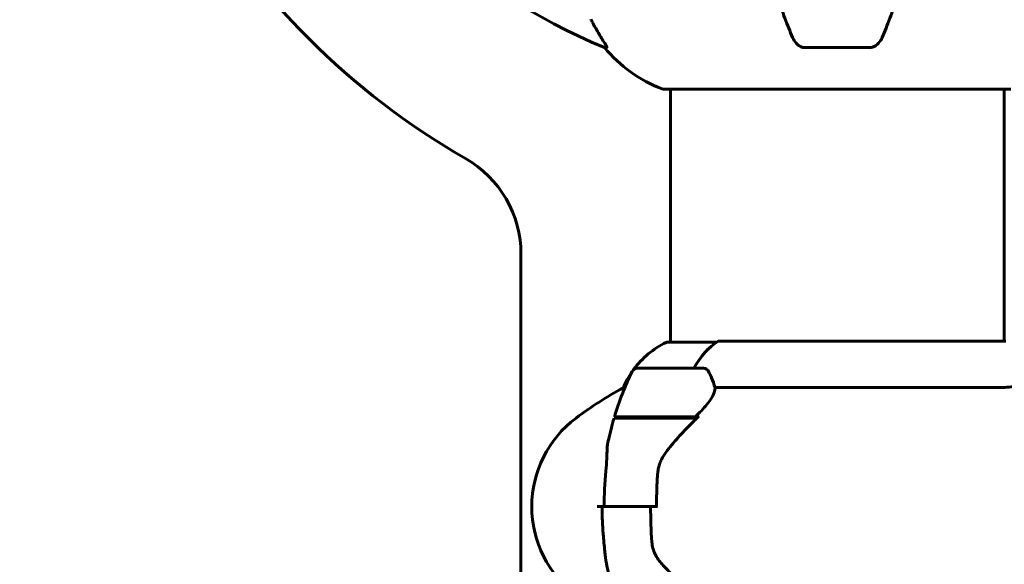
# Model space of a CAD drawing. Units: millimetres. Extents: x 6541 to 16315, y 4327 to 15360.
# Drawn here: x 8866 to 9044, y 12922 to 13021 of the extents above; entities that cross this region are included whole.
import ezdxf

# ---------------------------------------------------------------- set-up
doc = ezdxf.new("R2010")
doc.units = ezdxf.units.MM
doc.header["$LTSCALE"] = 60
doc.layers.add('Widoczne (ISO)', color=7, linetype='Continuous', lineweight=60)
doc.layers.add('Wymiar (ISO)', color=7, linetype='Continuous', lineweight=18, true_color=0x00803f)
doc.styles.add('Tekst etykiety (ISO)', font='tahoma.ttf')
doc.dimstyles.new('Domyślne (ISO)', dxfattribs={"dimscale": 60, "dimtxt": 3.5, "dimasz": 2.5, "dimexe": 3.175, "dimexo": 0, "dimgap": 0.762, "dimtad": 1, "dimtoh": 1, "dimdec": 0, "dimrnd": 1e-08, "dimzin": 0, "dimtxsty": 'Tekst etykiety (ISO)', "dimcen": 0.09, "dimdle": 10, "dimclrd": 256, "dimclre": 256, "dimclrt": 256, "dimadec": 0, "dimazin": 0, "dimtfac": 0.714286, "dimtdec": 0, "dimtmove": 0, "dimatfit": 3, "dimfxl": 1, "dimtolj": 1, "dimtzin": 0, "dimlwd": -1, "dimlwe": -1, "dimarcsym": 0})

# ---------------------------------------------------------------- blocks, each defined once
blk = doc.blocks.new('*D6')
at = {"layer": 'Defpoints', "color": 0, "transparency": 16777216}
for p in [(8924.58, 13112.83), (8504.69, 12612.83), (8625.34, 12612.83)]:
    blk.add_point(p, dxfattribs=at)
at = {"layer": 'Wymiar (ISO)', "transparency": 16777216}
for p, q in [((8924.58, 13112.83), (8314.19, 13112.83)), ((8504.69, 12962.83), (8504.69, 12762.83)), ((8625.34, 12612.83), (8314.19, 12612.83))]:
    blk.add_line(p, q, dxfattribs=at)
for points in [[(8479.69, 12962.83), (8529.69, 12962.83), (8504.69, 13112.83)], [(8479.69, 12762.83), (8529.69, 12762.83), (8504.69, 12612.83)]]:
    blk.add_solid(points, dxfattribs=at)
at = {"layer": 'Wymiar (ISO)', "transparency": 16777216, "insert": (8240.36, 12862.83), "char_height": 210, "attachment_point": 2, "rotation": 90, "style": 'Tekst etykiety (ISO)'}
blk.add_mtext('\\A1;500', dxfattribs=at)

msp = doc.modelspace()

# ---------------------------------------------------------------- linework, layer by layer
at = {"layer": 'Widoczne (ISO)'}
for p, q in [((8971.76, 13015.79), (8972.19, 13015.79)), ((9007.82, 13015.79), (9019.86, 13015.79)), ((8982.54, 13008.24), (9045.14, 13008.24)), ((8983.69, 13008.24), (8983.69, 12962.55)), ((9043.99, 13008.24), (9043.99, 12962.74)), ((8956.69, 12790.74), (8956.69, 12978.4)), ((8992.05, 12962.55), (8983.14, 12962.55)), ((9044.25, 12962.74), (8992.33, 12962.74)), ((8989.68, 12957.83), (8977.68, 12957.83)), ((8975.18, 12954.32), (8975.45, 12954.32)), ((8991.75, 12954.32), (9042.41, 12954.32)), ((8973.51, 12948.83), (8988.51, 12948.83)), ((8973.57, 12949.03), (8988.1, 12949.03)), ((8978.64, 12949.03), (8978.64, 12948.83)), ((8978.8, 12948.83), (8978.8, 12949.03)), ((8979.06, 12948.83), (8979.06, 12949.03)), ((8979.18, 12949.03), (8979.18, 12948.83)), ((8979.75, 12948.83), (8979.75, 12949.03)), ((8979.97, 12948.83), (8979.97, 12949.03)), ((8980.5, 12949.03), (8980.5, 12948.83)), ((8981.39, 12948.83), (8981.39, 12949.03)), ((8981.51, 12948.83), (8981.51, 12949.03)), ((8982.37, 12949.03), (8982.37, 12948.83)), ((8983.41, 12948.83), (8983.41, 12949.03)), ((8983.43, 12948.83), (8983.43, 12949.03)), ((8984.43, 12948.83), (8984.43, 12949.03)), ((8984.47, 12949.03), (8984.47, 12948.83)), ((8985.49, 12948.83), (8985.49, 12949.03)), ((8986.28, 12948.83), (8986.28, 12949.03)), ((8986.43, 12949.03), (8986.43, 12948.83)), ((8987.25, 12948.83), (8987.25, 12949.03)), ((8987.68, 12948.83), (8987.68, 12949.03)), ((8987.91, 12949.03), (8987.91, 12948.83)), ((8988.1, 12949.03), (8988.87, 12949.03)), ((8988.39, 12948.83), (8988.39, 12949.03)), ((8988.4, 12948.83), (8988.4, 12949.03)), ((8988.67, 12949.03), (8988.67, 12948.98)), ((8971.7, 12932.83), (8970.48, 12932.83)), ((8971.7, 12932.83), (8980.1, 12932.83)), ((8980.1, 12932.83), (8971.7, 12932.83)), ((8980.1, 12932.83), (8981.32, 12932.83))]:
    msp.add_line(p, q, dxfattribs=at)
for centre, radius, start, end in [((9013.84, 13112.83), 135, 119.8507, 240.1493), ((9009.43, 13108.42), 100, 202.1283, 247.8717), ((8991.06, 13031.67), 25, 219.4456, 249.1867), ((8982.54, 13009.24), 1, 249.1867, 270), ((8936.69, 12978.4), 20, 0, 60.1493), ((8989.93, 12948.12), 16, 115.9828, 143.671), ((8983.14, 12962.05), 0.5, 90, 115.9828), ((9027.29, 12932.83), 56.11, 154.1852, 163.2199), ((8989.93, 12948.12), 16, 145.5773, 157.2158), ((8977.68, 12956.83), 1, 90, 154.1852), ((8989.68, 12956.83), 1, 25.8148, 90), ((8940.06, 12932.83), 56.11, 24.5312, 25.8148), ((9008.64, 12892.83), 70, 118.5557, 126.8699), ((8978.64, 12932.83), 20, 126.8699, 233.1301), ((9027.29, 12932.83), 56.11, 163.433, 167.629), ((9027.29, 12932.83), 56.11, 190.212, 196.567)]:
    msp.add_arc(centre, radius, start, end, dxfattribs=at)
for centre, major_axis, ratio, start_param, end_param in [((8965.28, 13017.98), (0, 5), 0.981627, 5.186181, 5.330784), ((8991.48, 13031.67), (0, -25), 0.981627, 5.186181, 5.24781), ((8996.93, 12948.12), (0, -16), 0.707107, 3.560044, 4.060147), ((8996.93, 12948.12), (0, -16), 0.707107, 3.595078, 4.060147), ((8979.26, 12948.16), (12.68, 7.36), 0.336637, 5.313061, 5.340802)]:
    msp.add_ellipse(centre, major_axis=major_axis, ratio=ratio, start_param=start_param, end_param=end_param, dxfattribs=at)
for points, knots in [([(8995.53, 13072.83), (8995.71, 13070.41), (8995.91, 13068.02), (8996.34, 13063.32), (8996.58, 13061.01), (8997.08, 13056.48), (8997.35, 13054.27), (8997.93, 13049.97), (8998.23, 13047.88), (8998.86, 13043.84), (8999.19, 13041.89), (8999.88, 13038.14), (9000.25, 13036.33), (9001, 13032.84), (9001.39, 13031.17), (9002.2, 13027.99), (9002.61, 13026.48), (9003.47, 13023.64), (9003.91, 13022.3), (9004.82, 13019.8), (9005.28, 13018.65), (9005.75, 13017.58)], [0.432042, 0.432042, 0.432042, 0.432042, 1.206157, 1.206157, 1.980271, 1.980271, 2.754386, 2.754386, 3.5285, 3.5285, 4.302615, 4.302615, 5.07673, 5.07673, 5.850844, 5.850844, 6.624959, 6.624959, 7.399073, 7.399073, 8.173188, 8.173188, 8.173188, 8.173188]), ([(9021.92, 13017.58), (9022.39, 13018.65), (9022.86, 13019.8), (9023.76, 13022.3), (9024.2, 13023.64), (9025.06, 13026.48), (9025.48, 13027.99), (9026.28, 13031.17), (9026.67, 13032.84), (9027.43, 13036.33), (9027.79, 13038.14), (9028.48, 13041.89), (9028.81, 13043.84), (9029.44, 13047.88), (9029.75, 13049.97), (9030.32, 13054.27), (9030.59, 13056.48), (9031.09, 13061.01), (9031.33, 13063.32), (9031.76, 13068.02), (9031.96, 13070.41), (9032.14, 13072.83)], [0.757825, 0.757825, 0.757825, 0.757825, 1.53194, 1.53194, 2.306055, 2.306055, 3.08017, 3.08017, 3.854285, 3.854285, 4.6284, 4.6284, 5.402516, 5.402516, 6.176631, 6.176631, 6.950746, 6.950746, 7.724861, 7.724861, 8.498976, 8.498976, 8.498976, 8.498976]), ([(8970.38, 13018.92), (8970.77, 13018.24), (8971.16, 13017.59), (8971.73, 13016.67), (8971.93, 13016.35), (8972.12, 13016.03), (8972.17, 13015.94), (8972.2, 13015.85), (8972.21, 13015.82), (8972.21, 13015.8), (8972.2, 13015.79), (8972.19, 13015.79)], [0, 0, 0, 0, 0.2355522, 0.2355522, 0.4078692, 0.4078692, 0.4868555, 0.4868555, 0.5223203, 0.5223203, 0.5562282, 0.5562282, 0.5562282, 0.5562282]), ([(9007.82, 13015.79), (9007.68, 13015.79), (9007.56, 13015.81), (9007.27, 13015.89), (9007.12, 13015.97), (9006.77, 13016.19), (9006.57, 13016.36), (9006.14, 13016.85), (9005.92, 13017.2), (9005.75, 13017.58)], [0, 0, 0, 0, 0.0396836, 0.0396836, 0.0905188, 0.0905188, 0.1673316, 0.1673316, 0.2678087, 0.2678087, 0.2678087, 0.2678087]), ([(9021.92, 13017.58), (9021.84, 13017.4), (9021.75, 13017.22), (9021.4, 13016.67), (9021.11, 13016.35), (9020.66, 13016.03), (9020.5, 13015.94), (9020.25, 13015.85), (9020.17, 13015.82), (9020.01, 13015.8), (9019.93, 13015.79), (9019.86, 13015.79)], [0.1632559, 0.1632559, 0.1632559, 0.1632559, 0.2355522, 0.2355522, 0.4078692, 0.4078692, 0.4868555, 0.4868555, 0.5223203, 0.5223203, 0.5562282, 0.5562282, 0.5562282, 0.5562282]), ([(9049.49, 12958.99), (9049.94, 12958.5), (9050.18, 12958.03), (9050.38, 12956.67), (9049.78, 12955.85), (9047.73, 12954.92), (9046.75, 12954.67), (9044.63, 12954.38), (9043.57, 12954.32), (9042.41, 12954.32)], [2.77524, 2.77524, 2.77524, 2.77524, 3.44936, 3.44936, 4.840595, 4.840595, 5.656639, 5.656639, 6.296646, 6.296646, 6.296646, 6.296646]), ([(8991.11, 12956.13), (8991.12, 12956.12), (8991.12, 12956.11), (8991.37, 12955.57), (8991.57, 12954.96), (8991.75, 12954.32)], [0.1980922, 0.1980922, 0.1980922, 0.1980922, 0.2028161, 0.2028161, 0.4461333, 0.4461333, 0.4461333, 0.4461333]), ([(8991.75, 12954.32), (8991.75, 12954.12), (8991.72, 12953.91), (8991.46, 12952.97), (8990.97, 12952.14), (8989.67, 12950.54), (8988.94, 12949.78), (8988.1, 12949.03)], [-2.553905, -2.553905, -2.553905, -2.553905, -2.410923, -2.410923, -1.933986, -1.933986, -1.54469, -1.54469, -1.54469, -1.54469]), ([(8988.47, 12948.8), (8988.11, 12948.45), (8987.73, 12948.09), (8986.97, 12947.34), (8986.59, 12946.95), (8985.82, 12946.15), (8985.44, 12945.73), (8984.68, 12944.88), (8984.31, 12944.44), (8983.57, 12943.54), (8983.2, 12943.08), (8982.85, 12942.61)], [0, 0, 0, 0, 0.1751235, 0.1751235, 0.3502469, 0.3502469, 0.5253704, 0.5253704, 0.7004938, 0.7004938, 0.8756173, 0.8756173, 0.8756173, 0.8756173]), ([(8972.25, 12943.26), (8972.29, 12943.78), (8972.36, 12944.29), (8972.47, 12944.81), (8972.48, 12944.83), (8972.48, 12944.85)], [0.57248324, 0.57248324, 0.57248324, 0.57248324, 0.64222819, 0.64222819, 0.64545031, 0.64545031, 0.64545031, 0.64545031]), ([(8972.25, 12943.26), (8972.22, 12942.72), (8972.2, 12942.11), (8972.14, 12940.74), (8972.09, 12940.01), (8972.02, 12939.24)], [0, 0, 0, 0, 0.2223532, 0.2223532, 0.4551306, 0.4551306, 0.4551306, 0.4551306]), ([(8982.85, 12942.61), (8982.67, 12942.38), (8982.51, 12942.13), (8982.21, 12941.62), (8982.07, 12941.36), (8981.83, 12940.81), (8981.73, 12940.53), (8981.56, 12939.96), (8981.49, 12939.67), (8981.39, 12939.09), (8981.36, 12938.79), (8981.34, 12938.5)], [0, 0, 0, 0, 0.0831461, 0.0831461, 0.1662923, 0.1662923, 0.2494384, 0.2494384, 0.3325845, 0.3325845, 0.4157306, 0.4157306, 0.4157306, 0.4157306]), ([(8981.34, 12938.5), (8981.32, 12938.12), (8981.3, 12937.75), (8981.26, 12936.99), (8981.25, 12936.62), (8981.22, 12935.86), (8981.21, 12935.48), (8981.19, 12934.73), (8981.18, 12934.35), (8981.18, 12933.59), (8981.17, 12933.21), (8981.17, 12932.83)], [-1.2620829, -1.2620829, -1.2620829, -1.2620829, -1.1493558, -1.1493558, -1.0366287, -1.0366287, -0.9239015, -0.9239015, -0.8111744, -0.8111744, -0.6984473, -0.6984473, -0.6984473, -0.6984473]), ([(8971.59, 12927.24), (8971.56, 12927.61), (8971.53, 12927.98), (8971.47, 12928.73), (8971.45, 12929.1), (8971.41, 12929.84), (8971.39, 12930.22), (8971.36, 12930.96), (8971.35, 12931.34), (8971.34, 12932.08), (8971.33, 12932.46), (8971.33, 12932.83)], [-1.2620829, -1.2620829, -1.2620829, -1.2620829, -1.1493558, -1.1493558, -1.0366287, -1.0366287, -0.9239015, -0.9239015, -0.8111744, -0.8111744, -0.6984473, -0.6984473, -0.6984473, -0.6984473]), ([(8971.98, 12923.42), (8971.95, 12923.64), (8971.92, 12923.86), (8971.87, 12924.33), (8971.84, 12924.58), (8971.79, 12925.08), (8971.77, 12925.34), (8971.72, 12925.87), (8971.69, 12926.14), (8971.64, 12926.69), (8971.62, 12926.97), (8971.59, 12927.24)], [0, 0, 0, 0, 0.0831461, 0.0831461, 0.1662923, 0.1662923, 0.2494384, 0.2494384, 0.3325845, 0.3325845, 0.4157306, 0.4157306, 0.4157306, 0.4157306]), ([(8982.17, 12922.4), (8981.67, 12922.95), (8981.24, 12923.56), (8980.58, 12924.92), (8980.38, 12925.65), (8980.33, 12926.43)], [0, 0, 0, 0, 0.2223532, 0.2223532, 0.4551306, 0.4551306, 0.4551306, 0.4551306]), ([(8972.07, 12922.88), (8972.06, 12922.92), (8972.05, 12922.96), (8972.04, 12923.03), (8972.04, 12923.06), (8972.02, 12923.13), (8972.02, 12923.17), (8972.01, 12923.24), (8972, 12923.28), (8971.99, 12923.35), (8971.98, 12923.39), (8971.98, 12923.42)], [0.80468784, 0.80468784, 0.80468784, 0.80468784, 0.81887373, 0.81887373, 0.83305963, 0.83305963, 0.84724552, 0.84724552, 0.86143142, 0.86143142, 0.87561731, 0.87561731, 0.87561731, 0.87561731]), ([(8982.17, 12922.4), (8982.65, 12921.89), (8983.13, 12921.38), (8985.13, 12919.32), (8986.59, 12917.96), (8987.88, 12916.83)], [0.5724832, 0.5724832, 0.5724832, 0.5724832, 0.6422282, 0.6422282, 0.8608733, 0.8608733, 0.8608733, 0.8608733])]:
    msp.add_open_spline(points, degree=3, knots=knots, dxfattribs=at)
for points in [[(8974.42, 12948.83), (8974.47, 12948.9), (8974.53, 12948.97), (8974.59, 12949.03)], [(8971.7, 12932.83), (8971.7, 12934.97), (8971.81, 12937.11), (8972.02, 12939.24)], [(8980.1, 12932.83), (8980.1, 12930.69), (8980.17, 12928.55), (8980.33, 12926.43)]]:
    msp.add_open_spline(points, degree=3, dxfattribs=at)

# ---------------------------------------------------------------- dimensions: what is measured, and where the dimension line sits
at = {"layer": 'Wymiar (ISO)'}
dim = msp.add_linear_dim(base=(8504.69, 12612.83), p1=(8924.58, 13112.83), p2=(8625.34, 12612.83), angle=90, dimstyle='Domyślne (ISO)', override={"dimtoh": 0, "dimdec": 0, "dimtp": 0, "dimtm": 0, "dimtdec": 0, "dimtofl": 0, "dimatfit": 1}, dxfattribs=at)
dim.commit()
dim.dimension.update_dxf_attribs({"geometry": '*D6', "text_midpoint": (8504.69, 12862.83), "dimtype": 160})

doc.saveas('drawing.dxf')
